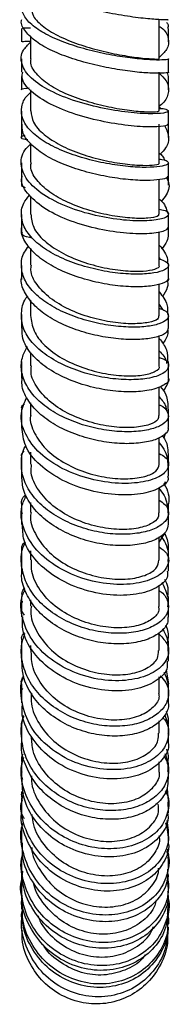
# Model space of a CAD drawing. Units: millimetres. Extents: x 3 to 4997, y 5 to 4995.
# Drawn here: x 1002 to 1019, y 1677 to 1784 of the extents above; entities that cross this region are included whole.
import ezdxf

# ---------------------------------------------------------------- set-up
doc = ezdxf.new("R2010")
doc.units = ezdxf.units.MM

msp = doc.modelspace()

# ---------------------------------------------------------------- linework, layer by layer
at = {"color": 7, "linetype": 'Continuous', "lineweight": 25}
for p, q in [((1017.4, 1779.91), (1017.4, 1784.16)), ((1002.4, 1783.22), (1002.4, 1781.76)), ((1018.4, 1781.76), (1018.4, 1783.22)), ((1002.4, 1779.91), (1002.4, 1778.46)), ((1018.4, 1778.47), (1018.4, 1779.91)), ((1002.4, 1778), (1002.4, 1776.56)), ((1017.4, 1774.25), (1017.4, 1778.47)), ((1018.26, 1778.43), (1018.35, 1778)), ((1018.4, 1776.56), (1018.4, 1778)), ((1003.4, 1776.53), (1003.4, 1774.26)), ((1002.4, 1774.24), (1002.4, 1772.81)), ((1017.37, 1774.73), (1017.6, 1774.5)), ((1018.4, 1772.81), (1018.4, 1774.24)), ((1002.4, 1772.81), (1002.4, 1771.38)), ((1018.4, 1771.38), (1018.4, 1772.81)), ((1003.4, 1770.7), (1003.4, 1768.65)), ((1002.4, 1768.61), (1002.4, 1767.2)), ((1018.4, 1767.2), (1018.4, 1768.61)), ((1002.4, 1767.64), (1002.4, 1766.23)), ((1018.4, 1766.22), (1018.4, 1767.63)), ((1017.4, 1763.04), (1017.4, 1766.8)), ((1002.41, 1763.02), (1002.41, 1761.63)), ((1018.4, 1761.64), (1018.4, 1763.03)), ((1002.4, 1762.48), (1002.4, 1761.09)), ((1018.4, 1761.09), (1018.4, 1762.48)), ((1003.4, 1759.38), (1003.4, 1757.52)), ((1017.4, 1758.32), (1017.5, 1758.15)), ((1002.4, 1757.33), (1002.4, 1755.96)), ((1002.41, 1757.49), (1002.41, 1756.13)), ((1018.4, 1756.12), (1018.4, 1757.49)), ((1018.4, 1755.96), (1018.4, 1757.33)), ((1017.4, 1752.02), (1017.4, 1755.47)), ((1003.4, 1753.72), (1003.4, 1752.06)), ((1017.4, 1753.27), (1017.74, 1752.71)), ((1002.4, 1752.18), (1002.4, 1750.84)), ((1002.41, 1752.01), (1002.41, 1750.67)), ((1018.4, 1750.84), (1018.4, 1752.19)), ((1018.4, 1750.66), (1018.4, 1752)), ((1002.4, 1747.05), (1002.4, 1745.73)), ((1003.4, 1748.05), (1003.4, 1746.58)), ((1018.4, 1745.73), (1018.4, 1747.05)), ((1002.4, 1746.57), (1002.4, 1745.25)), ((1018.4, 1745.25), (1018.4, 1746.56)), ((1017.4, 1741.21), (1017.4, 1744.33)), ((1002.4, 1741.91), (1002.4, 1740.62)), ((1003.4, 1742.58), (1003.4, 1741.25)), ((1018.4, 1741.23), (1018.4, 1741.9)), ((1002.4, 1741.2), (1002.4, 1739.92)), ((1018.4, 1739.9), (1018.4, 1741.18)), ((1018.08, 1739.33), (1017.89, 1738.78)), ((1002.41, 1736.77), (1002.41, 1735.51)), ((1003.4, 1737.22), (1003.4, 1735.91)), ((1018.4, 1736.01), (1018.4, 1736.76)), ((1002.41, 1735.84), (1002.41, 1734.59)), ((1018.4, 1734.63), (1018.4, 1735.87)), ((1017.4, 1730.65), (1017.4, 1733.37)), ((1018.03, 1734), (1017.94, 1733.67)), ((1002.41, 1731.64), (1002.41, 1730.42)), ((1003.4, 1731.76), (1003.4, 1730.67)), ((1018.4, 1730.66), (1018.4, 1731.62)), ((1002.4, 1730.6), (1002.4, 1729.39)), ((1002.41, 1730.42), (1002.52, 1730.69)), ((1018.4, 1729.41), (1018.4, 1730.62)), ((1017.98, 1728.43), (1017.4, 1727.5)), ((1017.4, 1725.5), (1017.4, 1728.03)), ((1002.4, 1726.56), (1002.4, 1725.37)), ((1003.4, 1726.53), (1003.4, 1725.55)), ((1018.4, 1725.36), (1018.4, 1726.56)), ((1002.4, 1725.47), (1002.4, 1724.3)), ((1018.4, 1724.3), (1018.4, 1725.47)), ((1002.41, 1721.58), (1002.41, 1720.42)), ((1018.4, 1720.43), (1018.4, 1721.58)), ((1002.4, 1720.49), (1002.4, 1719.36)), ((1003.4, 1721.2), (1003.4, 1720.51)), ((1018.4, 1719.33), (1018.4, 1720.46)), ((1017.4, 1715.69), (1017.4, 1717.67)), ((1002.41, 1716.75), (1002.41, 1715.63)), ((1003.4, 1716.23), (1003.4, 1715.77)), ((1018.4, 1715.61), (1018.4, 1716.72)), ((1002.4, 1715.68), (1002.4, 1714.59)), ((1018.4, 1714.55), (1018.4, 1715.64)), ((1017.4, 1711.11), (1017.4, 1712.83)), ((1018.14, 1713.62), (1018.39, 1712.08)), ((1002.4, 1712.09), (1002.4, 1711.02)), ((1018.4, 1711.02), (1018.4, 1712.09)), ((1002.41, 1711.08), (1002.41, 1710.04)), ((1018.4, 1710.01), (1018.4, 1711.05)), ((1002.47, 1707.66), (1002.63, 1708.66)), ((1002.41, 1707.65), (1002.41, 1706.63)), ((1018.4, 1706.66), (1018.4, 1707.68)), ((1002.41, 1706.72), (1002.41, 1705.74)), ((1018.4, 1705.73), (1018.4, 1706.71)), ((1002.41, 1703.51), (1002.41, 1702.55)), ((1017.4, 1702.71), (1017.4, 1703.63)), ((1018.4, 1702.54), (1018.4, 1703.5)), ((1002.41, 1702.67), (1002.41, 1701.74)), ((1018.4, 1701.74), (1018.4, 1702.66)), ((1018.25, 1700.78), (1018.32, 1699.66)), ((1002.4, 1699.67), (1002.4, 1698.78)), ((1002.41, 1698.94), (1002.41, 1698.09)), ((1018.4, 1698.77), (1018.4, 1699.66)), ((1018.4, 1698.09), (1018.4, 1698.95)), ((1018.15, 1697.04), (1018.4, 1695.2)), ((1018.23, 1697.24), (1018.37, 1696.2)), ((1002.4, 1696.17), (1002.4, 1695.36)), ((1018.4, 1695.4), (1018.4, 1696.21)), ((1002.41, 1695.58), (1002.41, 1694.8)), ((1002.44, 1695.36), (1002.41, 1695.51)), ((1018.4, 1694.82), (1018.4, 1695.6)), ((1002.41, 1693.1), (1002.41, 1692.38)), ((1002.41, 1692.62), (1002.41, 1691.94)), ((1018.4, 1692.39), (1018.4, 1693.11)), ((1018.4, 1691.97), (1018.4, 1692.65)), ((1002.41, 1690.48), (1002.41, 1689.87)), ((1018.4, 1689.84), (1018.4, 1690.45)), ((1002.41, 1690.11), (1002.41, 1689.53)), ((1018.4, 1689.57), (1018.4, 1690.14)), ((1002.4, 1688.31), (1002.4, 1687.83)), ((1002.49, 1688.77), (1002.48, 1689.02)), ((1018.4, 1687.83), (1018.4, 1688.32)), ((1002.4, 1688.07), (1002.4, 1687.62)), ((1002.53, 1687.06), (1002.51, 1687.44)), ((1018.28, 1687.39), (1018.36, 1686.7)), ((1018.4, 1687.65), (1018.4, 1688.11)), ((1002.4, 1686.55), (1002.4, 1686.23)), ((1002.41, 1686.69), (1002.41, 1686.34)), ((1018.4, 1686.27), (1018.4, 1686.59)), ((1002.4, 1685.55), (1002.4, 1685.39)), ((1002.41, 1685.67), (1002.41, 1685.49)), ((1018.36, 1685.48), (1018.33, 1685.21)), ((1018.4, 1685.48), (1018.4, 1685.65))]:
    msp.add_line(p, q, dxfattribs=at)
for points, knots in [([(1018.32, 1784.16), (1018.35, 1784.16), (1018.48, 1784.14), (1017.79, 1784.13), (1016.28, 1784.23), (1014, 1784.5), (1011.32, 1784.98), (1008.52, 1785.68), (1005.94, 1786.58), (1003.91, 1787.64), (1002.61, 1788.78), (1002.5, 1789.54), (1002.45, 1789.9)], [0, 0, 0, 0, 0.024098, 0.133943, 0.243846, 0.353798, 0.463734, 0.573671, 0.683517, 0.793323, 0.902995, 1, 1, 1, 1]), ([(1018.36, 1779.91), (1018.37, 1779.91), (1018.5, 1779.86), (1018, 1779.79), (1016.88, 1779.77), (1015.07, 1779.89), (1012.86, 1780.18), (1010.4, 1780.67), (1007.95, 1781.35), (1005.73, 1782.21), (1003.94, 1783.21), (1002.75, 1784.32), (1002.3, 1785.48), (1002.49, 1786.52), (1003.14, 1787.13), (1003.4, 1787.38)], [0, 0, 0, 0, 0.010994, 0.095336, 0.17974, 0.26421, 0.348738, 0.433301, 0.517898, 0.602481, 0.687065, 0.771589, 0.856088, 0.940498, 1, 1, 1, 1]), ([(1003.45, 1785.64), (1003.49, 1785.27), (1003.58, 1784.5), (1004.74, 1783.35), (1006.56, 1782.28), (1008.85, 1781.38), (1011.33, 1780.69), (1013.7, 1780.22), (1015.69, 1779.97), (1016.95, 1779.88), (1017.51, 1779.89), (1017.37, 1779.91), (1017.35, 1779.91)], [0, 0, 0, 0, 0.09832, 0.209261, 0.320274, 0.431328, 0.542379, 0.653379, 0.764291, 0.875085, 0.985746, 1, 1, 1, 1]), ([(1018.36, 1778.47), (1018.38, 1778.46), (1018.5, 1778.42), (1018, 1778.35), (1016.88, 1778.33), (1015.07, 1778.44), (1012.86, 1778.73), (1010.4, 1779.22), (1007.95, 1779.89), (1005.73, 1780.75), (1003.92, 1781.76), (1002.8, 1782.87), (1002.31, 1783.69), (1002.43, 1784.12), (1002.45, 1784.17)], [0, 0, 0, 0, 0.011931, 0.109428, 0.206975, 0.304563, 0.40217, 0.499762, 0.597336, 0.694841, 0.792301, 0.889658, 0.986968, 1, 1, 1, 1]), ([(1017.4, 1783.43), (1017.47, 1783.39), (1018.09, 1782.99), (1018.45, 1782.13), (1018.42, 1781.02), (1017.69, 1780.35), (1017.38, 1780.07)], [0, 0, 0, 0, 0.042438, 0.393665, 0.745153, 1, 1, 1, 1]), ([(1018.17, 1783.88), (1018.25, 1783.78), (1018.43, 1783.57), (1018.35, 1783.34), (1018.3, 1783.22)], [0, 0, 0, 0, 0.440264, 1, 1, 1, 1]), ([(1002.51, 1783.22), (1002.49, 1783.23), (1002.47, 1783.27), (1003.09, 1783.28), (1003.4, 1783.29)], [0, 0, 0, 0, 0.492424, 1, 1, 1, 1]), ([(1003.4, 1782.38), (1003.4, 1781.95), (1003.4, 1781.13), (1003.4, 1780.32), (1003.4, 1779.92)], [0, 0, 0, 0, 0.512711, 1, 1, 1, 1]), ([(1017.4, 1774.54), (1017.41, 1774.54), (1018.08, 1774.52), (1018.49, 1774.3), (1018.3, 1774.06), (1016.84, 1773.91), (1014.45, 1774.02), (1011.45, 1774.46), (1008.29, 1775.26), (1005.45, 1776.39), (1003.33, 1777.78), (1002.32, 1779.32), (1002.33, 1780.69), (1003.12, 1781.44), (1003.41, 1781.73)], [0, 0, 0, 0, 0.001157, 0.09522, 0.189363, 0.283586, 0.377933, 0.472317, 0.566777, 0.661238, 0.755651, 0.850031, 0.944289, 1, 1, 1, 1]), ([(1002.5, 1781.76), (1002.49, 1781.78), (1002.47, 1781.81), (1003.09, 1781.82), (1003.4, 1781.83)], [0, 0, 0, 0, 0.494459, 1, 1, 1, 1]), ([(1017.33, 1774.25), (1017.32, 1774.22), (1017.28, 1774.14), (1016.23, 1774.1), (1014.49, 1774.23), (1012.24, 1774.57), (1009.77, 1775.17), (1007.38, 1776.01), (1005.33, 1777.07), (1003.96, 1778.29), (1003.33, 1779.27), (1003.46, 1779.81), (1003.48, 1779.92)], [0, 0, 0, 0, 0.08749, 0.197738, 0.308101, 0.418601, 0.529228, 0.639961, 0.750764, 0.861587, 0.972387, 1, 1, 1, 1]), ([(1018.28, 1772.82), (1018.27, 1772.76), (1018.24, 1772.61), (1016.82, 1772.48), (1014.46, 1772.59), (1011.44, 1773.03), (1008.29, 1773.82), (1005.44, 1774.95), (1003.39, 1776.34), (1002.37, 1777.56), (1002.51, 1778.27), (1002.55, 1778.46)], [0, 0, 0, 0, 0.088967, 0.212546, 0.336227, 0.459873, 0.583523, 0.707082, 0.830505, 0.953838, 1, 1, 1, 1]), ([(1017.38, 1778.35), (1017.67, 1778.08), (1018.33, 1777.45), (1018.48, 1776.37), (1018.18, 1775.41), (1017.56, 1774.89), (1017.37, 1774.73)], [0, 0, 0, 0, 0.239423, 0.550188, 0.86118, 1, 1, 1, 1]), ([(1002.45, 1776.56), (1002.44, 1776.57), (1002.32, 1776.62), (1002.6, 1776.71), (1003.13, 1776.74), (1003.26, 1776.75)], [0, 0, 0, 0, 0.109261, 0.796746, 1, 1, 1, 1]), ([(1017.4, 1769.04), (1017.5, 1769.03), (1018.05, 1768.96), (1018.44, 1768.73), (1018.39, 1768.43), (1017.57, 1768.2), (1016.07, 1768.1), (1014.06, 1768.19), (1011.69, 1768.52), (1009.21, 1769.09), (1006.84, 1769.9), (1004.8, 1770.92), (1003.29, 1772.11), (1002.42, 1773.4), (1002.36, 1774.71), (1002.73, 1775.68), (1003.29, 1776.16), (1003.4, 1776.25)], [0, 0, 0, 0, 0.014931, 0.089143, 0.16342, 0.237751, 0.31215, 0.386605, 0.461104, 0.53564, 0.610177, 0.68472, 0.759217, 0.833693, 0.908089, 0.98245, 1, 1, 1, 1]), ([(1003.44, 1774.26), (1003.49, 1773.84), (1003.59, 1772.97), (1004.77, 1771.68), (1006.59, 1770.51), (1008.89, 1769.55), (1011.37, 1768.87), (1013.74, 1768.46), (1015.72, 1768.32), (1016.97, 1768.39), (1017.51, 1768.53), (1017.38, 1768.61), (1017.36, 1768.61)], [0, 0, 0, 0, 0.099386, 0.210478, 0.321651, 0.432874, 0.544092, 0.655261, 0.766339, 0.87729, 0.988107, 1, 1, 1, 1]), ([(1018.31, 1767.21), (1018.32, 1767.15), (1018.34, 1766.99), (1017.55, 1766.78), (1016.08, 1766.68), (1014.06, 1766.77), (1011.69, 1767.1), (1009.21, 1767.67), (1006.84, 1768.48), (1004.79, 1769.5), (1003.31, 1770.69), (1002.47, 1771.82), (1002.49, 1772.54), (1002.49, 1772.82)], [0, 0, 0, 0, 0.058746, 0.156369, 0.254049, 0.351758, 0.449469, 0.547168, 0.644805, 0.742398, 0.839885, 0.937316, 1, 1, 1, 1]), ([(1017.4, 1768.62), (1017.4, 1768.74), (1017.4, 1770.11), (1017.4, 1771.53), (1017.4, 1772.82)], [0, 0, 0, 0, 0.090237, 1, 1, 1, 1]), ([(1017.97, 1772.69), (1018.16, 1772.29), (1018.54, 1771.49), (1018.31, 1770.41), (1017.72, 1769.79), (1017.51, 1769.57)], [0, 0, 0, 0, 0.387842, 0.78067, 1, 1, 1, 1]), ([(1003.12, 1771.12), (1003.02, 1771.13), (1002.52, 1771.18), (1002.36, 1771.36), (1002.39, 1771.54), (1002.77, 1771.61), (1002.8, 1771.61)], [0, 0, 0, 0, 0.106928, 0.536987, 0.966718, 1, 1, 1, 1]), ([(1017.4, 1763.59), (1017.5, 1763.57), (1018.21, 1763.46), (1018.54, 1763.06), (1018.13, 1762.6), (1016.47, 1762.3), (1013.94, 1762.32), (1010.87, 1762.76), (1007.74, 1763.64), (1005, 1764.93), (1003.06, 1766.52), (1002.26, 1768.26), (1002.42, 1769.72), (1003.2, 1770.46), (1003.43, 1770.68)], [0, 0, 0, 0, 0.014534, 0.108806, 0.203206, 0.297699, 0.39228, 0.48696, 0.581643, 0.676358, 0.771018, 0.865595, 0.960099, 1, 1, 1, 1]), ([(1017.4, 1769.67), (1017.53, 1769.57), (1017.84, 1769.32), (1017.93, 1769.04), (1017.98, 1768.88)], [0, 0, 0, 0, 0.425719, 1, 1, 1, 1]), ([(1017.33, 1763.04), (1017.32, 1762.96), (1017.29, 1762.78), (1016.26, 1762.59), (1014.54, 1762.58), (1012.3, 1762.84), (1009.83, 1763.4), (1007.43, 1764.28), (1005.37, 1765.42), (1003.98, 1766.77), (1003.34, 1767.89), (1003.46, 1768.51), (1003.49, 1768.65)], [0, 0, 0, 0, 0.0847521, 0.1948226, 0.3050237, 0.4153692, 0.5258577, 0.6364538, 0.7471156, 0.8577946, 0.968437, 1, 1, 1, 1]), ([(1018.35, 1761.64), (1018.28, 1761.5), (1018.13, 1761.19), (1016.45, 1760.9), (1013.94, 1760.92), (1010.87, 1761.36), (1007.74, 1762.24), (1004.98, 1763.52), (1003.14, 1765.11), (1002.29, 1766.4), (1002.47, 1767.09), (1002.5, 1767.2)], [0, 0, 0, 0, 0.11148, 0.235051, 0.358667, 0.482321, 0.605875, 0.729377, 0.852731, 0.975931, 1, 1, 1, 1]), ([(1002.87, 1765.92), (1002.67, 1765.99), (1002.36, 1766.08), (1002.47, 1766.19), (1002.5, 1766.23)], [0, 0, 0, 0, 0.689261, 1, 1, 1, 1]), ([(1018.17, 1767.06), (1018.24, 1766.92), (1018.57, 1766.31), (1018.42, 1765.39), (1017.8, 1764.68), (1017.6, 1764.44)], [0, 0, 0, 0, 0.1589904, 0.7194081, 1, 1, 1, 1]), ([(1017.4, 1758.19), (1017.66, 1758.1), (1018.3, 1757.89), (1018.5, 1757.44), (1018.09, 1756.99), (1016.92, 1756.64), (1015.16, 1756.5), (1012.95, 1756.61), (1010.5, 1757.02), (1008.05, 1757.73), (1005.8, 1758.71), (1004, 1759.93), (1002.78, 1761.32), (1002.31, 1762.79), (1002.46, 1764.09), (1003.05, 1764.83), (1003.28, 1765.11)], [0, 0, 0, 0, 0.049551, 0.124616, 0.199734, 0.274925, 0.350179, 0.425488, 0.500843, 0.576212, 0.651594, 0.726939, 0.802264, 0.877511, 0.952719, 1, 1, 1, 1]), ([(1003.4, 1765.01), (1003.4, 1764.87), (1003.4, 1764.21), (1003.4, 1763.57), (1003.4, 1763.06)], [0, 0, 0, 0, 0.205419, 1, 1, 1, 1]), ([(1017.4, 1764.7), (1017.44, 1764.67), (1018.02, 1764.21), (1018.17, 1763.65), (1018.31, 1763.13)], [0, 0, 0, 0, 0.058654, 1, 1, 1, 1]), ([(1003.43, 1763.06), (1003.49, 1762.58), (1003.6, 1761.58), (1004.8, 1760.15), (1006.64, 1758.87), (1008.96, 1757.86), (1011.44, 1757.19), (1013.8, 1756.86), (1015.76, 1756.84), (1016.99, 1757.07), (1017.52, 1757.34), (1017.38, 1757.49), (1017.37, 1757.5)], [0, 0, 0, 0, 0.102662, 0.213553, 0.324546, 0.435599, 0.546666, 0.657694, 0.768624, 0.879415, 0.990052, 1, 1, 1, 1]), ([(1018.37, 1756.12), (1018.38, 1756.11), (1018.5, 1755.94), (1018.04, 1755.62), (1016.94, 1755.27), (1015.16, 1755.12), (1012.95, 1755.24), (1010.5, 1755.64), (1008.05, 1756.35), (1005.81, 1757.33), (1003.99, 1758.55), (1002.83, 1759.93), (1002.32, 1761), (1002.44, 1761.56), (1002.46, 1761.64)], [0, 0, 0, 0, 0.0076018, 0.1052471, 0.2029654, 0.3007247, 0.3985024, 0.496277, 0.5940036, 0.6916857, 0.7892653, 0.8867805, 0.9841717, 1, 1, 1, 1]), ([(1003.4, 1760.5), (1003.37, 1760.51), (1002.77, 1760.58), (1002.4, 1760.82), (1002.49, 1761.03), (1002.52, 1761.09)], [0, 0, 0, 0, 0.042001, 0.733478, 1, 1, 1, 1]), ([(1017.4, 1757.5), (1017.4, 1757.93), (1017.4, 1759.11), (1017.4, 1760.36), (1017.4, 1761.14)], [0, 0, 0, 0, 0.365269, 1, 1, 1, 1]), ([(1018.33, 1761.62), (1018.38, 1761.11), (1018.48, 1760.31), (1017.87, 1759.54), (1017.65, 1759.26)], [0, 0, 0, 0, 0.631957, 1, 1, 1, 1]), ([(1017.4, 1752.84), (1017.58, 1752.78), (1018.16, 1752.58), (1018.47, 1752.12), (1018.32, 1751.58), (1017.45, 1751.12), (1016.01, 1750.82), (1014.09, 1750.76), (1011.86, 1750.96), (1009.51, 1751.47), (1007.23, 1752.26), (1005.22, 1753.31), (1003.65, 1754.58), (1002.63, 1755.99), (1002.32, 1757.47), (1002.5, 1758.7), (1003.04, 1759.37), (1003.21, 1759.59)], [0, 0, 0, 0, 0.03156, 0.103131, 0.174749, 0.246432, 0.318179, 0.389972, 0.461828, 0.533691, 0.605591, 0.677461, 0.749325, 0.821135, 0.892896, 0.964596, 1, 1, 1, 1]), ([(1017.4, 1759.69), (1017.81, 1759.19), (1018.35, 1758.52), (1018.3, 1757.8), (1018.29, 1757.62)], [0, 0, 0, 0, 0.754131, 1, 1, 1, 1]), ([(1017.32, 1752.02), (1017.32, 1751.9), (1017.31, 1751.62), (1016.32, 1751.27), (1014.63, 1751.11), (1012.4, 1751.26), (1009.93, 1751.79), (1007.52, 1752.68), (1005.44, 1753.91), (1004.02, 1755.38), (1003.35, 1756.64), (1003.47, 1757.35), (1003.5, 1757.52)], [0, 0, 0, 0, 0.079939, 0.190163, 0.300522, 0.411031, 0.521697, 0.632484, 0.743337, 0.854198, 0.965007, 1, 1, 1, 1]), ([(1018.34, 1750.66), (1018.33, 1750.52), (1018.29, 1750.2), (1017.44, 1749.78), (1016.02, 1749.48), (1014.09, 1749.41), (1011.86, 1749.61), (1009.51, 1750.11), (1007.23, 1750.9), (1005.22, 1751.95), (1003.64, 1753.22), (1002.69, 1754.62), (1002.3, 1755.63), (1002.41, 1756.12), (1002.41, 1756.13)], [0, 0, 0, 0, 0.071382, 0.164128, 0.256929, 0.349743, 0.442585, 0.535377, 0.628157, 0.720842, 0.813474, 0.906003, 0.998451, 1, 1, 1, 1]), ([(1018.28, 1755.97), (1018.32, 1755.68), (1018.39, 1755.04), (1017.95, 1754.43), (1017.71, 1754.11)], [0, 0, 0, 0, 0.461687, 1, 1, 1, 1]), ([(1017.4, 1754.62), (1017.75, 1754.16), (1018.36, 1753.39), (1018.31, 1752.54), (1018.29, 1752.18)], [0, 0, 0, 0, 0.582993, 1, 1, 1, 1]), ([(1017.4, 1747.52), (1017.55, 1747.47), (1018.3, 1747.22), (1018.55, 1746.53), (1017.98, 1745.73), (1016.32, 1745.19), (1014.14, 1745.04), (1011.79, 1745.22), (1009.31, 1745.76), (1006.93, 1746.65), (1004.87, 1747.85), (1003.33, 1749.28), (1002.44, 1750.88), (1002.36, 1752.52), (1002.63, 1753.64), (1003.08, 1754.14), (1003.09, 1754.15)], [0, 0, 0, 0, 0.02453, 0.120365, 0.216268, 0.312307, 0.388428, 0.464602, 0.540803, 0.617026, 0.693223, 0.769404, 0.84551, 0.921575, 0.997539, 1, 1, 1, 1]), ([(1003.41, 1752.06), (1003.48, 1751.5), (1003.62, 1750.37), (1004.87, 1748.76), (1006.74, 1747.38), (1009.07, 1746.34), (1011.56, 1745.69), (1013.9, 1745.44), (1015.85, 1745.57), (1017.03, 1745.97), (1017.54, 1746.37), (1017.39, 1746.57), (1017.38, 1746.58)], [0, 0, 0, 0, 0.108783, 0.219443, 0.330222, 0.441072, 0.551946, 0.662776, 0.773501, 0.884088, 0.994516, 1, 1, 1, 1]), ([(1018.39, 1745.25), (1018.39, 1745.25), (1018.59, 1744.97), (1017.87, 1744.4), (1016.34, 1743.87), (1014.14, 1743.72), (1011.79, 1743.9), (1009.31, 1744.44), (1006.93, 1745.32), (1004.87, 1746.51), (1003.35, 1747.95), (1002.49, 1749.38), (1002.49, 1750.3), (1002.48, 1750.68)], [0, 0, 0, 0, 0.002722, 0.125972, 0.249353, 0.34709, 0.444836, 0.542549, 0.640222, 0.7378, 0.835309, 0.932689, 1, 1, 1, 1]), ([(1018.3, 1750.55), (1018.32, 1750.4), (1018.38, 1749.87), (1018.03, 1749.35), (1017.77, 1748.98)], [0, 0, 0, 0, 0.274168, 1, 1, 1, 1]), ([(1017.4, 1746.58), (1017.4, 1747.26), (1017.4, 1748.31), (1017.4, 1749.43), (1017.4, 1749.83)], [0, 0, 0, 0, 0.641144, 1, 1, 1, 1]), ([(1017.4, 1749.56), (1017.71, 1749.16), (1018.33, 1748.36), (1018.31, 1747.48), (1018.3, 1747.04)], [0, 0, 0, 0, 0.502448, 1, 1, 1, 1]), ([(1017.4, 1742.35), (1017.43, 1742.34), (1017.92, 1742.16), (1018.33, 1741.65), (1018.49, 1740.93), (1017.89, 1740.25), (1016.69, 1739.72), (1014.95, 1739.43), (1012.83, 1739.43), (1010.51, 1739.77), (1008.18, 1740.45), (1006.03, 1741.45), (1004.26, 1742.74), (1002.99, 1744.23), (1002.37, 1745.84), (1002.35, 1747.37), (1002.84, 1748.28), (1003.06, 1748.68)], [0, 0, 0, 0, 0.004858, 0.076906, 0.148989, 0.221145, 0.293359, 0.365634, 0.437968, 0.510325, 0.582723, 0.655095, 0.727471, 0.799788, 0.872066, 0.944272, 1, 1, 1, 1]), ([(1017.4, 1748.24), (1017.75, 1747.85), (1018.15, 1747.4), (1018.19, 1746.9), (1018.19, 1746.85)], [0, 0, 0, 0, 0.884121, 1, 1, 1, 1]), ([(1017.3, 1741.21), (1017.31, 1741.07), (1017.34, 1740.69), (1016.42, 1740.18), (1014.77, 1739.86), (1012.55, 1739.89), (1010.09, 1740.36), (1007.66, 1741.26), (1005.55, 1742.55), (1004.09, 1744.15), (1003.37, 1745.55), (1003.47, 1746.36), (1003.5, 1746.58)], [0, 0, 0, 0, 0.071957, 0.182575, 0.29331, 0.404189, 0.515208, 0.62635, 0.737562, 0.848784, 0.959959, 1, 1, 1, 1]), ([(1018.33, 1739.9), (1018.35, 1739.82), (1018.43, 1739.5), (1017.86, 1738.97), (1016.7, 1738.43), (1014.95, 1738.14), (1012.84, 1738.13), (1010.51, 1738.47), (1008.18, 1739.15), (1006.03, 1740.15), (1004.25, 1741.43), (1003.01, 1742.92), (1002.41, 1744.24), (1002.47, 1745.02), (1002.49, 1745.26)], [0, 0, 0, 0, 0.031673, 0.124388, 0.217154, 0.309959, 0.402788, 0.495586, 0.588374, 0.681071, 0.77372, 0.866253, 0.958712, 1, 1, 1, 1]), ([(1018.35, 1745.18), (1018.36, 1745.17), (1018.4, 1744.73), (1018.11, 1744.29), (1017.83, 1743.87)], [0, 0, 0, 0, 0.018567, 1, 1, 1, 1]), ([(1017.51, 1744.36), (1017.74, 1744.07), (1018.33, 1743.3), (1018.33, 1742.43), (1018.33, 1741.9)], [0, 0, 0, 0, 0.38518, 1, 1, 1, 1]), ([(1017.4, 1737.07), (1017.63, 1736.95), (1018.4, 1736.55), (1018.53, 1735.62), (1017.73, 1734.62), (1015.77, 1733.92), (1013.03, 1733.75), (1009.9, 1734.22), (1006.84, 1735.34), (1004.3, 1737.04), (1002.71, 1739.15), (1002.16, 1741.31), (1002.74, 1742.62), (1002.99, 1743.2)], [0, 0, 0, 0, 0.04054, 0.138166, 0.235969, 0.333846, 0.431866, 0.529952, 0.628043, 0.726142, 0.824133, 0.922048, 1, 1, 1, 1]), ([(1017.4, 1743.23), (1017.7, 1742.89), (1018.11, 1742.41), (1018.15, 1741.88), (1018.17, 1741.73)], [0, 0, 0, 0, 0.724166, 1, 1, 1, 1]), ([(1002.48, 1741.92), (1002.45, 1741.97), (1002.36, 1742.17), (1002.59, 1742.36), (1002.76, 1742.49)], [0, 0, 0, 0, 0.27915, 1, 1, 1, 1]), ([(1003.42, 1741.25), (1003.42, 1741.22), (1003.26, 1740.58), (1003.77, 1739.27), (1004.95, 1737.54), (1006.9, 1736.08), (1009.24, 1735.01), (1011.74, 1734.41), (1014.07, 1734.27), (1015.94, 1734.55), (1017.19, 1735.13), (1017.33, 1735.64), (1017.39, 1735.9)], [0, 0, 0, 0, 0.005214, 0.115842, 0.226628, 0.337527, 0.448499, 0.559485, 0.670422, 0.781265, 0.891981, 1, 1, 1, 1]), ([(1018.3, 1734.62), (1018.33, 1734.55), (1018.51, 1734.12), (1017.66, 1733.36), (1015.79, 1732.67), (1013.03, 1732.49), (1009.9, 1732.96), (1006.83, 1734.07), (1004.32, 1735.77), (1002.67, 1737.8), (1002.53, 1739.25), (1002.46, 1739.93)], [0, 0, 0, 0, 0.026126, 0.149474, 0.272865, 0.396353, 0.519818, 0.643178, 0.766449, 0.88951, 1, 1, 1, 1]), ([(1017.4, 1735.89), (1017.4, 1736.75), (1017.4, 1737.69), (1017.4, 1738.72), (1017.4, 1738.82)], [0, 0, 0, 0, 0.8979372, 1, 1, 1, 1]), ([(1017.76, 1738.98), (1017.85, 1738.85), (1018.35, 1738.17), (1018.35, 1737.39), (1018.35, 1736.76)], [0, 0, 0, 0, 0.1867155, 1, 1, 1, 1]), ([(1017.4, 1732.01), (1017.62, 1731.86), (1018.22, 1731.47), (1018.5, 1730.68), (1018.22, 1729.8), (1017.27, 1729.03), (1015.74, 1728.49), (1013.76, 1728.26), (1011.51, 1728.38), (1009.15, 1728.92), (1006.91, 1729.82), (1004.95, 1731.07), (1003.47, 1732.6), (1002.53, 1734.32), (1002.34, 1736.1), (1002.5, 1737.33), (1002.86, 1737.89), (1002.88, 1737.91)], [0, 0, 0, 0, 0.043153, 0.116354, 0.189636, 0.262993, 0.336387, 0.40988, 0.483392, 0.556932, 0.630512, 0.704039, 0.777553, 0.851022, 0.924398, 0.997742, 1, 1, 1, 1]), ([(1017.4, 1738.23), (1017.63, 1737.93), (1018.29, 1737.09), (1018.33, 1736.13), (1018.35, 1735.51)], [0, 0, 0, 0, 0.3512004, 1, 1, 1, 1]), ([(1002.45, 1736.78), (1002.43, 1736.81), (1002.34, 1737), (1002.55, 1737.19), (1002.72, 1737.36)], [0, 0, 0, 0, 0.144607, 1, 1, 1, 1]), ([(1017.3, 1730.65), (1017.32, 1730.49), (1017.38, 1730.05), (1016.55, 1729.39), (1014.97, 1728.88), (1012.8, 1728.78), (1010.34, 1729.15), (1007.89, 1730.03), (1005.73, 1731.36), (1004.19, 1733.06), (1003.4, 1734.64), (1003.48, 1735.6), (1003.51, 1735.9)], [0, 0, 0, 0, 0.059507, 0.1702656, 0.2810973, 0.3920505, 0.5031275, 0.6143382, 0.7256362, 0.8369759, 0.9482644, 1, 1, 1, 1]), ([(1018.38, 1729.41), (1018.33, 1729.14), (1018.23, 1728.56), (1017.27, 1727.81), (1015.75, 1727.26), (1013.76, 1727.03), (1011.51, 1727.15), (1009.15, 1727.68), (1006.91, 1728.59), (1004.95, 1729.83), (1003.48, 1731.36), (1002.55, 1732.99), (1002.48, 1734.1), (1002.45, 1734.61)], [0, 0, 0, 0, 0.086501, 0.179204, 0.271922, 0.364717, 0.457479, 0.550214, 0.642939, 0.735541, 0.82808, 0.920529, 1, 1, 1, 1]), ([(1017.33, 1733.34), (1017.55, 1733.07), (1018.21, 1732.25), (1018.29, 1731.3), (1018.34, 1730.66)], [0, 0, 0, 0, 0.331442, 1, 1, 1, 1]), ([(1017.88, 1733.81), (1017.89, 1733.79), (1018.37, 1733.13), (1018.54, 1732.34), (1018.4, 1731.62), (1018.4, 1731.62)], [0, 0, 0, 0, 0.035074, 0.991575, 1, 1, 1, 1]), ([(1017.4, 1726.95), (1017.7, 1726.73), (1018.48, 1726.14), (1018.48, 1724.94), (1017.45, 1723.75), (1015.32, 1722.95), (1012.48, 1722.78), (1009.32, 1723.33), (1006.33, 1724.61), (1003.93, 1726.52), (1002.55, 1728.84), (1002.19, 1730.97), (1002.75, 1732.15), (1002.94, 1732.55)], [0, 0, 0, 0, 0.058714, 0.157352, 0.256187, 0.355074, 0.454142, 0.553204, 0.652363, 0.751416, 0.850467, 0.949331, 1, 1, 1, 1]), ([(1002.41, 1731.65), (1002.43, 1731.96), (1002.45, 1732.31), (1002.86, 1732.59), (1002.9, 1732.62)], [0, 0, 0, 0, 0.895922, 1, 1, 1, 1]), ([(1003.46, 1730.67), (1003.44, 1730.58), (1003.29, 1729.81), (1003.85, 1728.35), (1005.13, 1726.5), (1007.13, 1724.99), (1009.52, 1723.94), (1012.01, 1723.42), (1014.31, 1723.42), (1016.12, 1723.88), (1017.25, 1724.63), (1017.32, 1725.23), (1017.35, 1725.51)], [0, 0, 0, 0, 0.015794, 0.126886, 0.238167, 0.349534, 0.460929, 0.57225, 0.683469, 0.794564, 0.905575, 1, 1, 1, 1]), ([(1018.26, 1724.3), (1018.29, 1724.13), (1018.42, 1723.53), (1017.39, 1722.57), (1015.34, 1721.77), (1012.47, 1721.59), (1009.32, 1722.14), (1006.32, 1723.41), (1003.96, 1725.31), (1002.56, 1727.41), (1002.54, 1728.82), (1002.53, 1729.4)], [0, 0, 0, 0, 0.047574, 0.171282, 0.294996, 0.418846, 0.542581, 0.666326, 0.789843, 0.913289, 1, 1, 1, 1]), ([(1017.55, 1728.15), (1017.64, 1728.02), (1018.17, 1727.31), (1018.46, 1726.34), (1018.35, 1725.53), (1018.33, 1725.38)], [0, 0, 0, 0, 0.1533689, 0.8402901, 1, 1, 1, 1]), ([(1017.96, 1728.48), (1018.17, 1728), (1018.45, 1727.37), (1018.36, 1726.72), (1018.33, 1726.56)], [0, 0, 0, 0, 0.7579578, 1, 1, 1, 1]), ([(1017.37, 1722.21), (1017.46, 1722.15), (1018, 1721.81), (1018.4, 1721.01), (1018.44, 1719.93), (1017.74, 1718.93), (1016.46, 1718.12), (1014.65, 1717.62), (1012.49, 1717.51), (1010.15, 1717.82), (1007.84, 1718.58), (1005.73, 1719.74), (1004.03, 1721.24), (1002.86, 1723.01), (1002.34, 1724.91), (1002.36, 1726.44), (1002.75, 1727.24), (1002.85, 1727.44)], [0, 0, 0, 0, 0.01607, 0.089609, 0.163174, 0.236841, 0.310578, 0.384366, 0.458252, 0.532149, 0.606068, 0.680014, 0.753898, 0.827768, 0.901574, 0.975292, 1, 1, 1, 1]), ([(1002.47, 1726.57), (1002.45, 1726.82), (1002.43, 1727.15), (1002.75, 1727.43), (1002.81, 1727.49)], [0, 0, 0, 0, 0.784807, 1, 1, 1, 1]), ([(1017.3, 1720.49), (1017.33, 1720.35), (1017.43, 1719.86), (1016.7, 1719.07), (1015.22, 1718.36), (1013.1, 1718.08), (1010.66, 1718.33), (1008.19, 1719.13), (1005.98, 1720.46), (1004.35, 1722.22), (1003.45, 1724), (1003.49, 1725.13), (1003.51, 1725.56)], [0, 0, 0, 0, 0.042173, 0.153142, 0.264217, 0.375321, 0.486475, 0.597692, 0.709032, 0.820505, 0.932078, 1, 1, 1, 1]), ([(1018.32, 1719.33), (1018.33, 1719.16), (1018.38, 1718.62), (1017.72, 1717.79), (1016.47, 1716.97), (1014.65, 1716.48), (1012.49, 1716.36), (1010.15, 1716.67), (1007.84, 1717.42), (1005.74, 1718.58), (1004.01, 1720.08), (1002.9, 1721.84), (1002.36, 1723.3), (1002.45, 1724.12), (1002.47, 1724.31)], [0, 0, 0, 0, 0.045513, 0.138232, 0.231013, 0.323812, 0.41668, 0.509499, 0.602282, 0.69504, 0.787667, 0.880237, 0.972704, 1, 1, 1, 1]), ([(1002.5, 1721.59), (1002.47, 1721.77), (1002.41, 1722.09), (1002.67, 1722.39), (1002.78, 1722.51)], [0, 0, 0, 0, 0.585971, 1, 1, 1, 1]), ([(1017.4, 1720.49), (1017.4, 1720.7), (1017.4, 1721.43), (1017.4, 1722.22), (1017.4, 1722.79)], [0, 0, 0, 0, 0.289654, 1, 1, 1, 1]), ([(1017.68, 1723.1), (1017.96, 1722.54), (1018.4, 1721.68), (1018.33, 1720.76), (1018.31, 1720.44)], [0, 0, 0, 0, 0.649463, 1, 1, 1, 1]), ([(1017.98, 1723.46), (1018.12, 1723.16), (1018.4, 1722.55), (1018.34, 1721.91), (1018.31, 1721.58)], [0, 0, 0, 0, 0.49138, 1, 1, 1, 1]), ([(1017.4, 1717.48), (1017.76, 1717.11), (1018.55, 1716.26), (1018.39, 1714.75), (1017.13, 1713.38), (1014.85, 1712.49), (1011.91, 1712.33), (1008.75, 1712.97), (1005.84, 1714.42), (1003.58, 1716.53), (1002.43, 1719.06), (1002.2, 1721.12), (1002.72, 1722.14), (1002.83, 1722.34)], [0, 0, 0, 0, 0.080226, 0.179316, 0.278603, 0.377976, 0.477519, 0.577077, 0.676711, 0.776252, 0.875767, 0.975106, 1, 1, 1, 1]), ([(1002.76, 1719.54), (1002.66, 1719.66), (1002.3, 1720.1), (1002.27, 1720.66), (1002.54, 1721.02), (1002.55, 1721.04)], [0, 0, 0, 0, 0.2607848, 0.9624537, 1, 1, 1, 1]), ([(1003.49, 1720.51), (1003.46, 1720.32), (1003.33, 1719.42), (1003.97, 1717.79), (1005.36, 1715.88), (1007.43, 1714.36), (1009.85, 1713.38), (1012.33, 1712.98), (1014.59, 1713.15), (1016.3, 1713.82), (1017.3, 1714.74), (1017.31, 1715.41), (1017.31, 1715.69)], [0, 0, 0, 0, 0.028864, 0.140477, 0.252221, 0.363942, 0.475548, 0.586988, 0.698296, 0.809538, 0.920743, 1, 1, 1, 1]), ([(1018.25, 1714.56), (1018.27, 1714.27), (1018.33, 1713.45), (1017.09, 1712.28), (1014.87, 1711.39), (1011.91, 1711.22), (1008.75, 1711.86), (1005.83, 1713.3), (1003.63, 1715.4), (1002.45, 1717.55), (1002.53, 1718.9), (1002.56, 1719.37)], [0, 0, 0, 0, 0.06906, 0.192704, 0.316384, 0.440175, 0.563868, 0.68754, 0.810999, 0.934363, 1, 1, 1, 1]), ([(1018.09, 1718.48), (1018.13, 1718.4), (1018.4, 1717.85), (1018.36, 1717.24), (1018.33, 1716.72)], [0, 0, 0, 0, 0.143026, 1, 1, 1, 1]), ([(1017.51, 1712.95), (1017.73, 1712.71), (1018.3, 1712.1), (1018.5, 1710.95), (1018.13, 1709.71), (1017.07, 1708.63), (1015.48, 1707.83), (1013.44, 1707.44), (1011.15, 1707.5), (1008.8, 1708.03), (1006.59, 1709.05), (1004.69, 1710.47), (1003.27, 1712.22), (1002.49, 1714.19), (1002.28, 1716.02), (1002.64, 1717.11), (1002.78, 1717.54)], [0, 0, 0, 0, 0.048236, 0.123186, 0.198182, 0.273301, 0.348489, 0.423742, 0.499092, 0.574443, 0.649814, 0.725195, 0.800504, 0.875794, 0.951, 1, 1, 1, 1]), ([(1002.48, 1716.76), (1002.45, 1716.87), (1002.38, 1717.16), (1002.59, 1717.45), (1002.73, 1717.64)], [0, 0, 0, 0, 0.343616, 1, 1, 1, 1]), ([(1017.79, 1718.04), (1017.95, 1717.73), (1018.36, 1716.97), (1018.34, 1716.13), (1018.32, 1715.62)], [0, 0, 0, 0, 0.39136, 1, 1, 1, 1]), ([(1017.32, 1711.1), (1017.34, 1710.98), (1017.47, 1710.44), (1016.84, 1709.52), (1015.46, 1708.58), (1013.4, 1708.09), (1010.99, 1708.18), (1008.51, 1708.88), (1006.25, 1710.17), (1004.52, 1711.96), (1003.5, 1713.9), (1003.49, 1715.21), (1003.48, 1715.77)], [0, 0, 0, 0, 0.0303953, 0.1406811, 0.2511597, 0.3617399, 0.4723893, 0.58309, 0.6938926, 0.80483, 0.9159357, 1, 1, 1, 1]), ([(1018.38, 1710.01), (1018.38, 1709.98), (1018.49, 1709.53), (1018.08, 1708.66), (1017.08, 1707.58), (1015.47, 1706.78), (1013.44, 1706.38), (1011.15, 1706.43), (1008.8, 1706.96), (1006.59, 1707.98), (1004.69, 1709.39), (1003.29, 1711.14), (1002.5, 1712.94), (1002.48, 1714.11), (1002.47, 1714.61)], [0, 0, 0, 0, 0.006127, 0.09865, 0.191302, 0.283998, 0.376716, 0.469488, 0.562192, 0.654853, 0.747465, 0.83994, 0.93236, 1, 1, 1, 1]), ([(1017.76, 1708.44), (1017.85, 1708.35), (1018.38, 1707.79), (1018.5, 1706.54), (1018, 1704.96), (1016.51, 1703.66), (1014.25, 1702.81), (1011.34, 1702.68), (1008.18, 1703.42), (1005.38, 1705.05), (1003.26, 1707.36), (1002.37, 1710.06), (1002.22, 1712.04), (1002.67, 1712.89), (1002.67, 1712.9)], [0, 0, 0, 0, 0.0176117, 0.1086321, 0.199723, 0.2910035, 0.3823764, 0.4851929, 0.588065, 0.6909746, 0.7938154, 0.8965818, 0.9991924, 1, 1, 1, 1]), ([(1002.41, 1712.1), (1002.41, 1712.11), (1002.33, 1712.39), (1002.5, 1712.66), (1002.66, 1712.93)], [0, 0, 0, 0, 0.0455487, 1, 1, 1, 1]), ([(1017.89, 1713.36), (1017.95, 1713.26), (1018.35, 1712.54), (1018.37, 1711.73), (1018.39, 1711.03)], [0, 0, 0, 0, 0.13807, 1, 1, 1, 1]), ([(1002.42, 1711.02), (1002.41, 1711.04), (1002.35, 1711.23), (1002.47, 1711.43), (1002.58, 1711.61)], [0, 0, 0, 0, 0.083054, 1, 1, 1, 1]), ([(1003.5, 1711.08), (1003.48, 1710.79), (1003.38, 1709.74), (1004.11, 1707.96), (1005.6, 1706.01), (1007.73, 1704.52), (1010.17, 1703.63), (1012.64, 1703.38), (1014.84, 1703.75), (1016.47, 1704.66), (1017.35, 1705.74), (1017.31, 1706.47), (1017.3, 1706.74)], [0, 0, 0, 0, 0.0426576, 0.1544701, 0.2663257, 0.3781442, 0.4898356, 0.6014108, 0.7128682, 0.8242334, 0.9354653, 1, 1, 1, 1]), ([(1018.36, 1705.72), (1018.37, 1705.67), (1018.52, 1705.09), (1017.93, 1703.97), (1016.53, 1702.67), (1014.25, 1701.8), (1011.34, 1701.67), (1008.19, 1702.41), (1005.36, 1704.03), (1003.33, 1706.32), (1002.36, 1708.47), (1002.51, 1709.72), (1002.54, 1710.04)], [0, 0, 0, 0, 0.00986, 0.11962, 0.229565, 0.339549, 0.463194, 0.586775, 0.710274, 0.833591, 0.956755, 1, 1, 1, 1]), ([(1017.91, 1704.32), (1018.09, 1703.94), (1018.5, 1703.09), (1018.36, 1701.69), (1017.6, 1700.32), (1016.21, 1699.22), (1014.35, 1698.49), (1012.14, 1698.25), (1009.8, 1698.52), (1007.5, 1699.31), (1005.45, 1700.61), (1003.81, 1702.29), (1002.72, 1704.28), (1002.35, 1706.41), (1002.36, 1707.89), (1002.66, 1708.56), (1002.66, 1708.57)], [0, 0, 0, 0, 0.0621881, 0.1399617, 0.2178067, 0.2957993, 0.3738633, 0.4520057, 0.530242, 0.6084673, 0.6867098, 0.7649378, 0.8430808, 0.9211953, 0.9992037, 1, 1, 1, 1]), ([(1018, 1708.68), (1018.2, 1708.15), (1018.45, 1707.5), (1018.36, 1706.82), (1018.34, 1706.68)], [0, 0, 0, 0, 0.801551, 1, 1, 1, 1]), ([(1018.14, 1709.11), (1018.26, 1708.78), (1018.44, 1708.31), (1018.36, 1707.82), (1018.34, 1707.68)], [0, 0, 0, 0, 0.7084446, 1, 1, 1, 1]), ([(1017.4, 1706.74), (1017.4, 1706.97), (1017.4, 1707.39), (1017.4, 1707.86), (1017.4, 1708.07)], [0, 0, 0, 0, 0.560361, 1, 1, 1, 1]), ([(1018.32, 1701.74), (1018.32, 1701.42), (1018.33, 1700.6), (1017.58, 1699.39), (1016.21, 1698.28), (1014.35, 1697.54), (1012.14, 1697.3), (1009.8, 1697.56), (1007.5, 1698.35), (1005.46, 1699.64), (1003.8, 1701.32), (1002.77, 1703.3), (1002.33, 1704.84), (1002.44, 1705.65), (1002.45, 1705.75)], [0, 0, 0, 0, 0.060216, 0.15278, 0.245478, 0.338204, 0.430948, 0.523727, 0.616412, 0.709044, 0.801599, 0.894007, 0.986359, 1, 1, 1, 1]), ([(1017.34, 1702.7), (1017.36, 1702.62), (1017.5, 1702.04), (1016.93, 1700.98), (1015.65, 1699.8), (1013.65, 1699.1), (1011.27, 1699.01), (1008.78, 1699.6), (1006.49, 1700.83), (1004.7, 1702.62), (1003.61, 1704.54), (1003.54, 1705.83), (1003.51, 1706.34)], [0, 0, 0, 0, 0.018967, 0.131493, 0.244239, 0.357264, 0.470506, 0.583946, 0.697519, 0.811193, 0.924941, 1, 1, 1, 1]), ([(1002.5, 1703.52), (1002.45, 1703.8), (1002.39, 1704.13), (1002.58, 1704.44), (1002.61, 1704.49)], [0, 0, 0, 0, 0.8384531, 1, 1, 1, 1]), ([(1018.02, 1704.52), (1018.15, 1704.2), (1018.4, 1703.56), (1018.34, 1702.89), (1018.31, 1702.56)], [0, 0, 0, 0, 0.507214, 1, 1, 1, 1]), ([(1018.17, 1704.99), (1018.23, 1704.83), (1018.41, 1704.35), (1018.35, 1703.84), (1018.31, 1703.5)], [0, 0, 0, 0, 0.336669, 1, 1, 1, 1]), ([(1018.05, 1700.43), (1018.09, 1700.37), (1018.51, 1699.75), (1018.45, 1698.35), (1017.78, 1696.56), (1016.11, 1695.12), (1013.83, 1694.24), (1011.11, 1694.11), (1008.32, 1694.73), (1005.78, 1696.12), (1003.77, 1698.12), (1002.59, 1700.55), (1002.23, 1702.66), (1002.58, 1703.82), (1002.68, 1704.14)], [0, 0, 0, 0, 0.009611, 0.104542, 0.199593, 0.294837, 0.390224, 0.485724, 0.581325, 0.676898, 0.7725, 0.867957, 0.963365, 1, 1, 1, 1]), ([(1002.58, 1701.69), (1002.54, 1701.76), (1002.39, 1702.03), (1002.45, 1702.33), (1002.5, 1702.55)], [0, 0, 0, 0, 0.247315, 1, 1, 1, 1]), ([(1018.3, 1698.09), (1018.33, 1697.9), (1018.45, 1697.09), (1017.72, 1695.69), (1016.13, 1694.25), (1013.82, 1693.36), (1011.11, 1693.22), (1008.33, 1693.84), (1005.78, 1695.21), (1003.8, 1697.21), (1002.57, 1699.48), (1002.51, 1701.06), (1002.48, 1701.77)], [0, 0, 0, 0, 0.0326902, 0.1423799, 0.2522335, 0.3621607, 0.4721024, 0.5820394, 0.6918269, 0.8015495, 0.9110398, 1, 1, 1, 1]), ([(1003.51, 1702.1), (1003.5, 1701.91), (1003.46, 1700.92), (1004.25, 1699.2), (1005.79, 1697.24), (1007.97, 1695.79), (1010.42, 1695), (1012.87, 1694.92), (1015.03, 1695.51), (1016.59, 1696.65), (1017.4, 1697.92), (1017.32, 1698.74), (1017.29, 1699.02)], [0, 0, 0, 0, 0.02786, 0.142172, 0.256561, 0.371015, 0.485452, 0.599823, 0.714036, 0.828001, 0.941686, 1, 1, 1, 1]), ([(1018.08, 1696.99), (1018.23, 1696.48), (1018.57, 1695.3), (1018, 1693.45), (1016.57, 1691.78), (1014.4, 1690.66), (1011.76, 1690.27), (1008.96, 1690.69), (1006.33, 1691.88), (1004.18, 1693.79), (1002.78, 1696.18), (1002.25, 1698.46), (1002.54, 1699.8), (1002.65, 1700.27)], [0, 0, 0, 0, 0.074438, 0.171006, 0.267721, 0.364666, 0.461688, 0.558871, 0.656035, 0.753215, 0.850305, 0.947277, 1, 1, 1, 1]), ([(1002.48, 1699.69), (1002.45, 1699.85), (1002.38, 1700.17), (1002.54, 1700.47), (1002.61, 1700.61)], [0, 0, 0, 0, 0.53321, 1, 1, 1, 1]), ([(1018.13, 1700.57), (1018.17, 1700.49), (1018.4, 1699.93), (1018.36, 1699.32), (1018.32, 1698.78)], [0, 0, 0, 0, 0.133852, 1, 1, 1, 1]), ([(1002.73, 1697.43), (1002.68, 1697.52), (1002.33, 1698.08), (1002.25, 1698.84), (1002.49, 1699.42), (1002.52, 1699.49)], [0, 0, 0, 0, 0.1349963, 0.9063563, 1, 1, 1, 1]), ([(1018.37, 1694.82), (1018.38, 1694.77), (1018.53, 1694.06), (1017.95, 1692.66), (1016.58, 1690.99), (1014.4, 1689.86), (1011.76, 1689.46), (1008.96, 1689.87), (1006.33, 1691.06), (1004.17, 1692.95), (1002.82, 1695.33), (1002.27, 1697.16), (1002.42, 1698.07), (1002.43, 1698.1)], [0, 0, 0, 0, 0.007654, 0.117341, 0.227138, 0.337103, 0.447034, 0.557012, 0.666841, 0.776572, 0.886121, 0.995494, 1, 1, 1, 1]), ([(1017.36, 1695.62), (1017.38, 1695.56), (1017.52, 1694.93), (1016.98, 1693.71), (1015.75, 1692.3), (1013.79, 1691.38), (1011.45, 1691.12), (1008.97, 1691.58), (1006.65, 1692.75), (1004.82, 1694.53), (1003.74, 1696.35), (1003.62, 1697.54), (1003.59, 1697.92)], [0, 0, 0, 0, 0.012004, 0.127685, 0.243588, 0.359794, 0.476298, 0.5931, 0.710136, 0.827336, 0.944578, 1, 1, 1, 1]), ([(1018.19, 1693.92), (1018.22, 1693.85), (1018.58, 1693.11), (1018.37, 1691.52), (1017.51, 1689.51), (1015.69, 1687.94), (1013.29, 1687.02), (1010.54, 1686.92), (1007.77, 1687.65), (1005.32, 1689.18), (1003.45, 1691.35), (1002.47, 1693.93), (1002.22, 1695.93), (1002.56, 1696.9), (1002.6, 1697.01)], [0, 0, 0, 0, 0.010028, 0.107187, 0.204526, 0.302068, 0.39981, 0.497646, 0.595617, 0.693532, 0.791463, 0.889238, 0.986912, 1, 1, 1, 1]), ([(1002.43, 1696.19), (1002.42, 1696.23), (1002.38, 1696.38), (1002.44, 1696.53), (1002.49, 1696.64)], [0, 0, 0, 0, 0.30714, 1, 1, 1, 1]), ([(1018.28, 1691.97), (1018.3, 1691.61), (1018.37, 1690.51), (1017.46, 1688.81), (1015.7, 1687.23), (1013.29, 1686.3), (1010.54, 1686.19), (1007.78, 1686.91), (1005.31, 1688.43), (1003.49, 1690.59), (1002.47, 1692.83), (1002.51, 1694.28), (1002.52, 1694.82)], [0, 0, 0, 0, 0.05573, 0.165479, 0.275374, 0.385376, 0.49534, 0.605308, 0.715077, 0.824751, 0.93418, 1, 1, 1, 1]), ([(1018.24, 1690.8), (1018.31, 1690.37), (1018.5, 1689.17), (1017.76, 1687.26), (1016.18, 1685.43), (1013.88, 1684.25), (1011.19, 1683.87), (1008.4, 1684.38), (1005.84, 1685.71), (1003.82, 1687.78), (1002.62, 1690.32), (1002.22, 1692.41), (1002.51, 1693.49), (1002.56, 1693.69)], [0, 0, 0, 0, 0.057686, 0.159443, 0.261365, 0.363571, 0.465882, 0.568346, 0.670814, 0.773243, 0.875583, 0.977741, 1, 1, 1, 1]), ([(1003.53, 1694.33), (1003.53, 1694.3), (1003.54, 1693.46), (1004.35, 1691.87), (1005.91, 1689.89), (1008.11, 1688.48), (1010.56, 1687.8), (1012.99, 1687.87), (1015.14, 1688.66), (1016.62, 1690.05), (1017.36, 1691.3), (1017.32, 1692.01), (1017.32, 1692.09)], [0, 0, 0, 0, 0.004618, 0.127141, 0.249832, 0.372581, 0.495299, 0.617874, 0.740226, 0.862271, 0.983993, 1, 1, 1, 1]), ([(1018.25, 1694.16), (1018.32, 1693.94), (1018.42, 1693.59), (1018.37, 1693.24), (1018.35, 1693.12)], [0, 0, 0, 0, 0.641108, 1, 1, 1, 1]), ([(1018.28, 1693.28), (1018.33, 1693.11), (1018.42, 1692.83), (1018.37, 1692.53), (1018.35, 1692.41)], [0, 0, 0, 0, 0.593039, 1, 1, 1, 1]), ([(1018.34, 1688.87), (1018.35, 1688.85), (1018.61, 1688.04), (1018.24, 1686.34), (1017.21, 1684.13), (1015.24, 1682.45), (1012.75, 1681.5), (1009.96, 1681.44), (1007.24, 1682.29), (1004.87, 1683.95), (1003.19, 1686.28), (1002.27, 1689), (1002.48, 1690.85), (1002.58, 1691.77)], [0, 0, 0, 0, 0.0025711, 0.1018212, 0.2013231, 0.3010331, 0.4010052, 0.5010619, 0.6012651, 0.7014044, 0.8015096, 0.9014581, 1, 1, 1, 1]), ([(1002.5, 1690.49), (1002.44, 1690.89), (1002.39, 1691.33), (1002.57, 1691.73), (1002.58, 1691.77)], [0, 0, 0, 0, 0.915846, 1, 1, 1, 1]), ([(1018.3, 1689.56), (1018.33, 1689.35), (1018.46, 1688.37), (1017.74, 1686.67), (1016.19, 1684.83), (1013.89, 1683.64), (1011.19, 1683.24), (1008.4, 1683.74), (1005.83, 1685.06), (1003.85, 1687.11), (1002.58, 1689.51), (1002.51, 1691.2), (1002.47, 1691.96)], [0, 0, 0, 0, 0.030335, 0.140102, 0.249966, 0.360011, 0.470017, 0.580021, 0.689875, 0.799554, 0.909048, 1, 1, 1, 1]), ([(1018.27, 1691.68), (1018.3, 1691.6), (1018.38, 1691.35), (1018.35, 1691.08), (1018.32, 1690.89)], [0, 0, 0, 0, 0.295915, 1, 1, 1, 1]), ([(1002.48, 1689.03), (1002.47, 1689.03), (1002.25, 1689.68), (1002.27, 1690.44), (1002.55, 1691.09), (1002.56, 1691.1)], [0, 0, 0, 0, 0.013337, 0.977874, 1, 1, 1, 1]), ([(1017.06, 1688.63), (1017.02, 1688.43), (1016.84, 1687.58), (1015.71, 1686.34), (1013.83, 1685.21), (1011.48, 1684.79), (1009.02, 1685.14), (1006.69, 1686.26), (1004.89, 1688.05), (1003.88, 1689.57), (1003.76, 1690.43), (1003.75, 1690.48)], [0, 0, 0, 0, 0.041993, 0.176699, 0.311812, 0.447394, 0.583352, 0.719621, 0.85609, 0.992623, 1, 1, 1, 1]), ([(1018.28, 1691.05), (1018.3, 1690.98), (1018.49, 1690.33), (1018.38, 1689.65), (1018.29, 1689.04)], [0, 0, 0, 0, 0.111045, 1, 1, 1, 1]), ([(1002.49, 1687.83), (1002.44, 1688.09), (1002.38, 1688.39), (1002.48, 1688.67), (1002.49, 1688.71)], [0, 0, 0, 0, 0.873979, 1, 1, 1, 1]), ([(1002.47, 1688.67), (1002.45, 1688.81), (1002.41, 1688.98), (1002.47, 1689.15), (1002.48, 1689.18)], [0, 0, 0, 0, 0.810109, 1, 1, 1, 1]), ([(1018.3, 1687.66), (1018.29, 1687.08), (1018.27, 1685.67), (1017.17, 1683.65), (1015.25, 1681.96), (1012.75, 1681), (1009.96, 1680.92), (1007.24, 1681.75), (1004.86, 1683.4), (1003.24, 1685.72), (1002.42, 1687.69), (1002.49, 1688.79), (1002.5, 1688.96)], [0, 0, 0, 0, 0.080151, 0.192585, 0.305138, 0.417829, 0.530433, 0.643016, 0.75536, 0.867533, 0.979452, 1, 1, 1, 1]), ([(1002.45, 1686.71), (1002.43, 1686.79), (1002.38, 1687.06), (1002.47, 1687.32), (1002.52, 1687.5)], [0, 0, 0, 0, 0.327774, 1, 1, 1, 1]), ([(1018.28, 1686.6), (1018.31, 1686.19), (1018.38, 1684.91), (1017.49, 1682.91), (1015.77, 1680.95), (1013.35, 1679.73), (1010.61, 1679.36), (1007.85, 1679.97), (1005.36, 1681.42), (1003.53, 1683.63), (1002.49, 1685.96), (1002.51, 1687.49), (1002.52, 1688.07)], [0, 0, 0, 0, 0.0531695, 0.1624599, 0.2719662, 0.3817962, 0.4917859, 0.6019027, 0.712042, 0.822077, 0.9320104, 1, 1, 1, 1]), ([(1018.29, 1685.5), (1018.29, 1685.34), (1018.33, 1684.33), (1017.47, 1682.57), (1015.78, 1680.59), (1013.36, 1679.36), (1010.62, 1678.98), (1007.85, 1679.57), (1005.37, 1681), (1003.53, 1683.19), (1002.49, 1685.52), (1002.51, 1687.05), (1002.52, 1687.63)], [0, 0, 0, 0, 0.020372, 0.133995, 0.24773, 0.361631, 0.475501, 0.58929, 0.70291, 0.816263, 0.929409, 1, 1, 1, 1]), ([(1018.26, 1687.19), (1018.36, 1686.81), (1018.46, 1686.41), (1018.39, 1686.02), (1018.38, 1686)], [0, 0, 0, 0, 0.956715, 1, 1, 1, 1]), ([(1018.31, 1687.84), (1018.37, 1687.54), (1018.43, 1687.21), (1018.34, 1686.9), (1018.34, 1686.88)], [0, 0, 0, 0, 0.943372, 1, 1, 1, 1]), ([(1018.37, 1685.67), (1018.31, 1684.84), (1018.17, 1683.11), (1016.83, 1680.8), (1014.78, 1679.03), (1012.19, 1678.09), (1009.39, 1678.07), (1006.72, 1679.01), (1004.45, 1680.78), (1002.97, 1683.22), (1002.29, 1685.46), (1002.48, 1686.77), (1002.54, 1687.14)], [0, 0, 0, 0, 0.099638, 0.206396, 0.313382, 0.420695, 0.528108, 0.63565, 0.74313, 0.850494, 0.957681, 1, 1, 1, 1]), ([(1004.2, 1686.94), (1004.27, 1686.75), (1004.61, 1685.76), (1005.97, 1684.32), (1008.1, 1682.93), (1010.56, 1682.33), (1013, 1682.53), (1015.07, 1683.53), (1016.38, 1684.69), (1016.68, 1685.53), (1016.74, 1685.71)], [0, 0, 0, 0, 0.037437, 0.19128, 0.345214, 0.499181, 0.652987, 0.806472, 0.959482, 1, 1, 1, 1]), ([(1018.3, 1684.98), (1018.31, 1684.54), (1018.31, 1683.28), (1017.49, 1681.33), (1016.01, 1679.37), (1013.96, 1677.99), (1011.59, 1677.29), (1009.11, 1677.34), (1006.76, 1678.17), (1004.72, 1679.65), (1003.22, 1681.77), (1002.42, 1683.78), (1002.5, 1685.02), (1002.51, 1685.32)], [0, 0, 0, 0, 0.053404, 0.1526, 0.252047, 0.351724, 0.451655, 0.551661, 0.651747, 0.751808, 0.85173, 0.963903, 1, 1, 1, 1]), ([(1015.85, 1682.69), (1015.76, 1682.55), (1015.25, 1681.8), (1013.68, 1680.93), (1011.39, 1680.36), (1008.9, 1680.63), (1006.68, 1681.75), (1005.24, 1682.89), (1004.84, 1683.7), (1004.81, 1683.75)], [0, 0, 0, 0, 0.041157, 0.228811, 0.417273, 0.606407, 0.796067, 0.986014, 1, 1, 1, 1])]:
    msp.add_open_spline(points, degree=3, knots=knots, dxfattribs=at)

doc.saveas('drawing.dxf')
